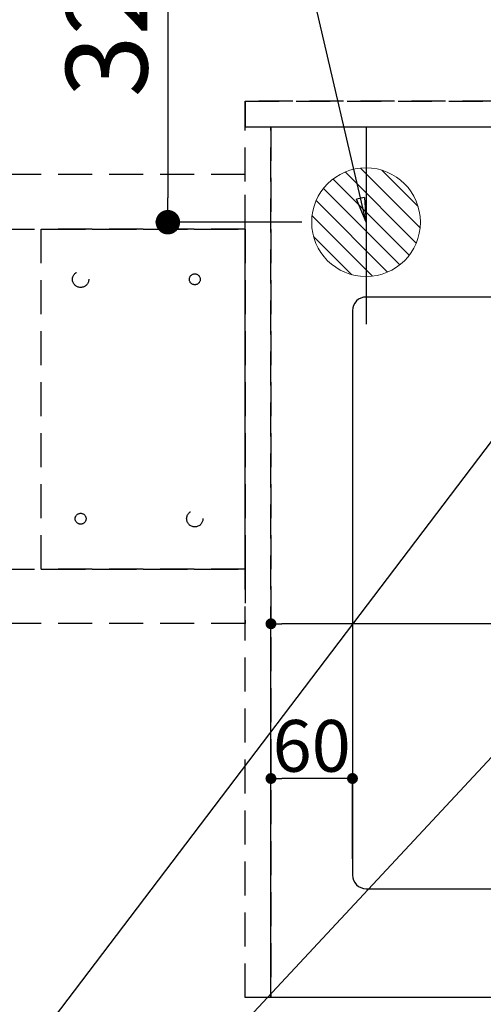
# Model space of a CAD drawing. Extents: x 27948 to 54421, y -22065 to -13195.
# Drawn here: x 44096 to 44437, y -15675 to -14951 of the extents above; entities that cross this region are included whole.
import ezdxf

# ---------------------------------------------------------------- set-up
doc = ezdxf.new("R2010")
doc.units = 0
doc.header["$LTSCALE"] = 50
doc.header["$MEASUREMENT"] = 0
for name, pattern in [('DASHED', [0.75, 0.5, -0.25]), ('HIDDEN', [0.375, 0.25, -0.125]), ('HIDDENX2', [0.75, 0.5, -0.25])]:
    doc.linetypes.add(name, pattern=pattern)
doc.layers.get('0').update_dxf_attribs({"linetype": 'CONTINUOUS'})
doc.layers.get('DEFPOINTS').update_dxf_attribs({"color": 146, "linetype": 'CONTINUOUS'})
for name, color, linetype in [('121-キャビネット（中）', 253, 'HIDDEN'), ('126-甲板', 2, 'CONTINUOUS'), ('160-文字', 254, 'CONTINUOUS'), ('166-寸法B', 11, 'CONTINUOUS')]:
    doc.layers.add(name, color=color, linetype=linetype)
doc.styles.add('KH001', font='txt')
doc.dimstyles.new('KH1xx015', dxfattribs={"dimscale": 10, "dimtxt": 3.8, "dimasz": 0.8, "dimexe": 0.3, "dimexo": 1.2, "dimgap": 0.5, "dimtad": 3, "dimdec": 1, "dimdsep": 46, "dimlunit": 6, "dimtxsty": 'KH001', "dimblk": 'DOT', "dimcen": 1, "dimdle": 1, "dimclrd": 256, "dimclre": 256, "dimclrt": 256, "dimadec": 0, "dimazin": 0, "dimtfac": 1, "dimtdec": 1, "dimtix": 1, "dimtmove": 2, "dimatfit": 3, "dimldrblk": 'CLOSEDBLANK', "dimfxl": 1, "dimtolj": 1, "dimtzin": 0, "dimlwd": -1, "dimlwe": -1, "dimarcsym": 0})
doc.dimstyles.new('KH1xx030', dxfattribs={"dimscale": 30, "dimtxt": 2, "dimasz": 0.6, "dimexe": 0.3, "dimexo": 1.2, "dimgap": 0.5, "dimtad": 3, "dimdec": 1, "dimdsep": 46, "dimlunit": 6, "dimtxsty": 'KH001', "dimblk": 'DOT', "dimcen": 1, "dimdle": 1, "dimclrd": 256, "dimclre": 256, "dimclrt": 256, "dimadec": 0, "dimazin": 0, "dimtfac": 1, "dimtdec": 1, "dimtix": 1, "dimtmove": 2, "dimatfit": 3, "dimldrblk": 'CLOSEDBLANK', "dimfxl": 1, "dimtolj": 1, "dimtzin": 0, "dimlwd": -1, "dimlwe": -1, "dimarcsym": 0})

# ---------------------------------------------------------------- blocks, each defined once
blk = doc.blocks.new('排水')
at = {"layer": '160-文字', "linetype": 'Continuous', "lineweight": 20}
h = blk.add_hatch(dxfattribs=at)
h.set_pattern_fill('ANSI31', color=4, scale=80, style=0)
h.set_pattern_definition([(45, (-328326.697, -8772.747), (-7.0710678, 7.0710678), [])])
edge = h.paths.add_edge_path()
edge.add_arc((0, 0), 40, 0, 360)
at = {"layer": '160-文字', "color": 4, "linetype": 'Continuous', "lineweight": 20}
blk.add_circle((0, 0), 40, dxfattribs=at)
blk = doc.blocks.new('_Dot')
at = {"color": 0, "linetype": 'ByBlock', "lineweight": -2}
blk.add_line((-0.5, 0), (-1, 0), dxfattribs=at)
at = {"color": 0, "linetype": 'ByBlock', "const_width": 0.5}
blk.add_lwpolyline([(-0.25, 0, 1), (0.25, 0, 1)], format="xyb", close=True, dxfattribs=at)
blk = doc.blocks.new('*D124')
at = {"layer": '166-寸法B', "transparency": 16777216}
for p, q in [((44350.95, -14744.06), (44350.95, -13959.88)), ((46399.96, -14994.06), (46399.96, -13959.88)), ((44368.95, -13968.88), (46381.96, -13968.88))]:
    blk.add_line(p, q, dxfattribs=at)
at = {"layer": 'DEFPOINTS', "color": 0, "transparency": 16777216}
for p in [(46399.96, -13968.88), (44350.95, -14780.06), (46399.96, -15030.06)]:
    blk.add_point(p, dxfattribs=at)
at = {"layer": '166-寸法B', "transparency": 16777216, "xscale": 18, "yscale": 18, "zscale": 18, "rotation": 180}
blk.add_blockref('_Dot', (44350.95, -13968.88), dxfattribs=at)
at = {"layer": '166-寸法B', "transparency": 16777216, "xscale": 18, "yscale": 18, "zscale": 18}
blk.add_blockref('_Dot', (46399.96, -13968.88), dxfattribs=at)
at = {"layer": '166-寸法B', "transparency": 16777216, "insert": (45375.46, -13920.08), "char_height": 60, "attachment_point": 5, "style": 'KH001'}
blk.add_mtext('\\A1;2,049', dxfattribs=at)
blk = doc.blocks.new('_ClosedBlank')
at = {"color": 0, "linetype": 'ByBlock', "lineweight": -2}
for p, q in [((-1, 0.167), (0, 0)), ((-1, 0.167), (-1, -0.167)), ((0, 0), (-1, -0.167))]:
    blk.add_line(p, q, dxfattribs=at)
blk = doc.blocks.new('*D149')
at = {"layer": 'DEFPOINTS', "transparency": 16777216}
for p, q in [((44280.96, -15658.06), (44280.96, -15392.3)), ((45172.96, -15395.3), (44288.96, -15395.3)), ((45180.96, -15658.06), (45180.96, -15392.3))]:
    blk.add_line(p, q, dxfattribs=at)
at = {"layer": 'DEFPOINTS', "color": 0, "transparency": 16777216}
for p in [(44280.96, -15395.3), (44280.96, -15670.06), (45180.96, -15670.06)]:
    blk.add_point(p, dxfattribs=at)
at = {"layer": 'DEFPOINTS', "transparency": 16777216, "xscale": 8, "yscale": 8, "zscale": 8, "rotation": 180}
blk.add_blockref('_Dot', (44280.96, -15395.3), dxfattribs=at)
at = {"layer": 'DEFPOINTS', "transparency": 16777216, "xscale": 8, "yscale": 8, "zscale": 8}
blk.add_blockref('_Dot', (45180.96, -15395.3), dxfattribs=at)
at = {"layer": 'DEFPOINTS', "transparency": 16777216, "insert": (44700.96, -15371.3), "char_height": 38, "attachment_point": 5, "style": 'KH001'}
blk.add_mtext('\\A1;900', dxfattribs=at)
blk = doc.blocks.new('*D151')
at = {"layer": '166-寸法B', "transparency": 16777216}
for p, q in [((44382.09, -14780.06), (44196.13, -14780.06)), ((44205.13, -14798.06), (44205.13, -15082.06)), ((44303.67, -15100.06), (44196.13, -15100.06))]:
    blk.add_line(p, q, dxfattribs=at)
at = {"layer": 'DEFPOINTS', "color": 0, "transparency": 16777216}
for p in [(44418.09, -14780.06), (44205.13, -15100.06), (44339.67, -15100.06)]:
    blk.add_point(p, dxfattribs=at)
at = {"layer": '166-寸法B', "transparency": 16777216, "xscale": 18, "yscale": 18, "zscale": 18}
for p, rotation in [((44205.13, -14780.06), 90), ((44205.13, -15100.06), 270)]:
    blk.add_blockref('_Dot', p, dxfattribs=dict(at, rotation=rotation))
at = {"layer": '166-寸法B', "transparency": 16777216, "insert": (44160.13, -14940.06), "char_height": 60, "attachment_point": 5, "rotation": 90, "style": 'KH001'}
blk.add_mtext('\\A1;320', dxfattribs=at)
blk = doc.blocks.new('*D160')
at = {"layer": 'DEFPOINTS', "transparency": 16777216}
for p, q in [((44280.96, -15568.06), (44280.96, -15506.05)), ((44332.96, -15509.05), (44288.96, -15509.05)), ((44340.96, -15568.06), (44340.96, -15506.05))]:
    blk.add_line(p, q, dxfattribs=at)
at = {"layer": 'DEFPOINTS', "color": 0, "transparency": 16777216}
for p in [(44280.96, -15509.05), (44280.96, -15580.06), (44340.96, -15580.06)]:
    blk.add_point(p, dxfattribs=at)
at = {"layer": 'DEFPOINTS', "transparency": 16777216, "xscale": 8, "yscale": 8, "zscale": 8, "rotation": 180}
blk.add_blockref('_Dot', (44280.96, -15509.05), dxfattribs=at)
at = {"layer": 'DEFPOINTS', "transparency": 16777216, "xscale": 8, "yscale": 8, "zscale": 8}
blk.add_blockref('_Dot', (44340.96, -15509.05), dxfattribs=at)
at = {"layer": 'DEFPOINTS', "transparency": 16777216, "insert": (44310.96, -15485.05), "char_height": 38, "attachment_point": 5, "style": 'KH001'}
blk.add_mtext('\\A1;60', dxfattribs=at)

msp = doc.modelspace()

# ---------------------------------------------------------------- linework, layer by layer
at = {"layer": '121-キャビネット（中）', "ltscale": 2}
msp.add_line((44261.96, -15011.06), (46399.96, -15011.06), dxfattribs=at)
msp.add_lwpolyline([(46399.96, -15670.06), (44261.96, -15670.06), (44261.96, -15011.06)], dxfattribs=at)
at = {"layer": '121-キャビネット（中）', "linetype": 'HIDDENX2'}
for points in [[(44261.96, -15065.06), (42844.46, -15065.06), (42844.46, -15105.06), (44261.96, -15105.06)], [(44261.96, -15395.06), (42844.46, -15395.06), (42844.46, -15355.06), (44261.96, -15355.06)]]:
    msp.add_lwpolyline(points, close=True, dxfattribs=at)
msp.add_lwpolyline([(44111.96, -15355.06), (44111.96, -15105.06)], dxfattribs=at)
for centre, radius in [((44140.96, -15142.06), 6), ((44224.96, -15142.06), 4), ((44140.96, -15318.06), 4), ((44224.96, -15318.06), 6)]:
    msp.add_circle(centre, radius, dxfattribs=at)
at = {"layer": '126-甲板', "linetype": 'Continuous'}
msp.add_lwpolyline([(45030.96, -15155.06), (44350.96, -15155.06, 0.414214), (44340.96, -15165.06), (44340.96, -15580.06, 0.414214), (44350.96, -15590.06), (45030.96, -15590.06, 0.414214), (45040.96, -15580.06), (45040.96, -15165.06, 0.414214)], format="xyb", close=True, dxfattribs=at)
at = {"layer": 'DEFPOINTS'}
msp.add_line((44350.96, -15030.06), (44350.96, -15175.06), dxfattribs=at)
at = {"layer": 'DEFPOINTS', "linetype": 'DASHED'}
for points in [[(46396.96, -15011.06), (44261.96, -15011.06), (44261.96, -15030.06), (46396.96, -15030.06)], [(44280.96, -15670.06), (44261.96, -15670.06), (44261.96, -15030.06), (44280.96, -15030.06)], [(45180.96, -15670.06), (44280.96, -15670.06), (44280.96, -15030.06), (45180.96, -15030.06)]]:
    msp.add_lwpolyline(points, close=True, dxfattribs=at)
at = {"layer": 'DEFPOINTS', "linetype": 'HIDDENX2'}
for points in [[(44111.96, -15355.06), (44261.96, -15355.06), (44261.96, -15105.06), (44111.96, -15105.06)], [(44111.96, -15105.06), (44261.96, -15105.06), (44261.96, -15355.06), (44111.96, -15355.06)]]:
    msp.add_lwpolyline(points, dxfattribs=at)

# ---------------------------------------------------------------- block references
at = {"layer": '160-文字', "xscale": -1}
msp.add_blockref('排水', (44350.96, -15100.06), dxfattribs=at)

# ---------------------------------------------------------------- dimensions: what is measured, and where the dimension line sits
at = {"layer": '166-寸法B'}
for base, p1, p2, angle, picture, middle in [((46399.96, -13968.88), (44350.95, -14780.06), (46399.96, -15030.06), 180, '*D124', (45375.46, -13920.08)), ((44205.13, -15100.06), (44418.09, -14780.06), (44339.67, -15100.06), 90, '*D151', (44160.13, -14940.06))]:
    dim = msp.add_linear_dim(base=base, p1=p1, p2=p2, angle=angle, dimstyle='KH1xx030', dxfattribs=at)
    dim.commit()
    dim.dimension.update_dxf_attribs({"geometry": picture, "text_midpoint": middle})
at = {"layer": 'DEFPOINTS'}
dim = msp.add_linear_dim(base=(44280.96, -15395.3), p1=(45180.96, -15670.06), p2=(44280.96, -15670.06), angle=180, dimstyle='KH1xx015', dxfattribs=at)
dim.commit()
dim.dimension.update_dxf_attribs({"geometry": '*D149', "text_midpoint": (44700.96, -15371.3), "dimtype": 128})
dim = msp.add_linear_dim(base=(44280.96, -15509.05), p1=(44340.96, -15580.06), p2=(44280.96, -15580.06), angle=180, dimstyle='KH1xx015', dxfattribs=at)
dim.commit()
dim.dimension.update_dxf_attribs({"geometry": '*D160', "text_midpoint": (44310.96, -15485.05)})

# ---------------------------------------------------------------- leaders
at = {"layer": '160-文字', "annotation_type": 0, "has_hookline": 1, "hookline_direction": 1}
for points, text_width in [([(44350.96, -15100.06), (44170.75, -14326.56), (44152.75, -14326.56)], 735.84), ([(45294.55, -15080.06), (44342.88, -16781.9), (44324.88, -16781.9)], 1240.2), ([(44570.98, -15092.68), (43500.31, -16502.44), (43482.31, -16502.44)], 963.96), ([(45570.6, -15086.82), (44580.63, -17029.32), (44562.63, -17029.32)], 1630.05)]:
    msp.add_leader(points, dimstyle='KH1xx030', override={"dimgap": 0.5, "dimtad": 1}, dxfattribs=dict(at, text_width=text_width))
at = {"layer": '160-文字'}
msp.add_leader([(44810.98, -15100.06), (43500.31, -16502.44)], dimstyle='KH1xx030', override={"dimgap": 0.5, "dimtad": 1}, dxfattribs=at)

doc.saveas('drawing.dxf')
